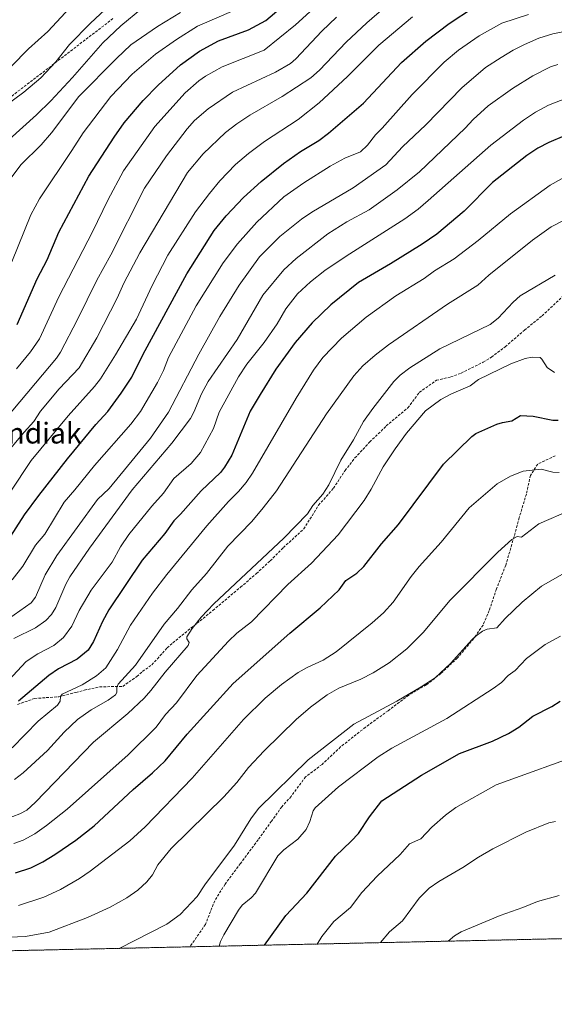
# Model space of a CAD drawing. Units: metres. Extents: x 647735 to 651182, y 4760099 to 4762486.
# Drawn here: x 648732 to 648938, y 4760099 to 4760477 of the extents above; entities that cross this region are included whole.
import ezdxf
from ezdxf.enums import TextEntityAlignment as Align

# ---------------------------------------------------------------- set-up
doc = ezdxf.new("R2010")
doc.units = ezdxf.units.M
doc.header["$MEASUREMENT"] = 0
doc.linetypes.add('TRAZOS', pattern=[0.75, 0.5, -0.25])
doc.linetypes.add('TRAZOSX2', pattern=[1.5, 1, -0.5])
for name, color, linetype, lineweight in [('Arbolado forestal', 92, 'TRAZOS', 0), ('Arbolado forestal CxS', 92, 'Continuous', 0), ('Comarca CxS', 133, 'Continuous', 0), ('Comunidad Autónoma CxS', 142, 'Continuous', 0), ('Curva de nivel maestra', 36, 'Continuous', 30), ('Curva de nivel normal', 36, 'Continuous', 0), ('Espacio natural protegido CxS', 2, 'Continuous', 0), ('Municipio CxS', 142, 'Continuous', 0), ('Provincia CxS', 1, 'Continuous', 0), ('Senda', 19, 'TRAZOSX2', 0), ('Texto cartográfico', 19, 'Continuous', 0)]:
    doc.layers.add(name, color=color, linetype=linetype, lineweight=lineweight)
doc.styles.add('Arial', font='txt', dxfattribs={"height": 0.2})

# ---------------------------------------------------------------- blocks, each defined once
blk = doc.blocks.new('*U152')
at = {"layer": 'Arbolado forestal CxS', "color": 92, "linetype": 'Continuous', "lineweight": 0}
blk.add_polyline3d([(649148.8, 4760128.46, 945.1), (648334.98, 4760110.7, 853.32)], dxfattribs=at)
blk = doc.blocks.new('*U162')
at = {"layer": 'Curva de nivel normal', "color": 36, "linetype": 'Continuous', "lineweight": 0}
blk.add_polyline3d([(648939.47, 4760460.13, 865), (648936.65, 4760459.15, 865), (648929.91, 4760455.77, 865), (648922.03, 4760450.86, 865), (648912.63, 4760444.2, 865), (648906.94, 4760438.98, 865), (648903.84, 4760435.58, 865), (648886.32, 4760418.77, 865), (648877.64, 4760411.88, 865), (648866.91, 4760404.2, 865), (648858.27, 4760399.54, 865), (648851.04, 4760394.95, 865), (648838.79, 4760385.5, 865), (648834.12, 4760381.17, 865), (648826.03, 4760371.45, 865), (648816.1, 4760354.31, 865), (648805.01, 4760338.18, 865), (648802.4, 4760333.5, 865), (648799.52, 4760326.44, 865), (648798.13, 4760323.9, 865), (648790.97, 4760314.48, 865), (648775.78, 4760296.56, 865), (648759.35, 4760274.06, 865), (648751.73, 4760263.03, 865), (648750.23, 4760260.27, 865), (648746.41, 4760251.24, 865), (648744.69, 4760248.54, 865), (648742.57, 4760246.28, 865), (648738.62, 4760243.48, 865), (648730.18, 4760239.31, 865)], dxfattribs=at)
blk = doc.blocks.new('*U172')
at = {"layer": 'Curva de nivel normal', "color": 36, "linetype": 'Continuous', "lineweight": 0}
blk.add_polyline3d([(648938.56, 4760169.03, 935), (648935.95, 4760168.48, 935), (648927.2, 4760164.87, 935), (648914.44, 4760158.47, 935), (648908.89, 4760155.22, 935), (648902.94, 4760151.24, 935), (648893.74, 4760145.94, 935), (648889.97, 4760143.34, 935), (648886.14, 4760139.47, 935), (648879.7, 4760130.83, 935), (648874.77, 4760126.5, 935), (648871.21, 4760122.4, 935)], dxfattribs=at)
blk = doc.blocks.new('*U177')
at = {"layer": 'Curva de nivel normal', "color": 36, "linetype": 'Continuous', "lineweight": 0}
blk.add_polyline3d([(648729.44, 4760384.21, 820), (648736.8, 4760402.34, 820), (648740.16, 4760408.45, 820), (648752.48, 4760426.98, 820), (648756.93, 4760433.85, 820), (648767.5, 4760447.72, 820), (648775.76, 4760456.32, 820), (648784.76, 4760464.08, 820), (648792.8, 4760469.72, 820), (648800.89, 4760474.77, 820), (648814.86, 4760480.8, 820)], dxfattribs=at)
blk = doc.blocks.new('*U178')
at = {"layer": 'Curva de nivel normal', "color": 36, "linetype": 'Continuous', "lineweight": 0}
blk.add_polyline3d([(648728.86, 4760415.99, 815), (648732.93, 4760421.45, 815), (648740.7, 4760429.21, 815), (648744.78, 4760433.82, 815), (648755.27, 4760447.74, 815), (648769.71, 4760462.35, 815), (648775.24, 4760467.64, 815), (648785.53, 4760474.75, 815), (648794.38, 4760480.02, 815)], dxfattribs=at)
blk = doc.blocks.new('*U192')
at = {"layer": 'Curva de nivel normal', "color": 36, "linetype": 'Continuous', "lineweight": 0}
blk.add_polyline3d([(648730.18, 4760160.57, 895), (648733.88, 4760161.85, 895), (648738.31, 4760164.19, 895), (648742.83, 4760167.4, 895), (648750.76, 4760173.78, 895), (648774.16, 4760194.6, 895), (648784.92, 4760205.28, 895), (648788.62, 4760210.16, 895), (648792.76, 4760214.68, 895), (648800.68, 4760225.12, 895), (648812.83, 4760238.36, 895), (648816.02, 4760241.39, 895), (648821.6, 4760245.8, 895), (648835.62, 4760260.1, 895), (648844.66, 4760268.38, 895), (648854.99, 4760279.22, 895), (648864.92, 4760292.46, 895), (648867.62, 4760296.75, 895), (648872.32, 4760305.43, 895), (648876.89, 4760312.35, 895), (648881.27, 4760318.33, 895), (648888.56, 4760326.88, 895), (648894.4, 4760331.24, 895), (648898.61, 4760333.49, 895), (648905.73, 4760336.54, 895), (648908.99, 4760338.98, 895), (648921.37, 4760344.99, 895), (648926.94, 4760347.06, 895), (648929.65, 4760347.55, 895), (648932.66, 4760347.43, 895), (648933.37, 4760346.79, 895), (648935.31, 4760343.6, 895), (648938.13, 4760341.64, 895)], dxfattribs=at)
blk = doc.blocks.new('*U199')
at = {"layer": 'Curva de nivel normal', "color": 36, "linetype": 'Continuous', "lineweight": 0}
blk.add_polyline3d([(648944.6, 4760288.79, 910), (648932.11, 4760283.39, 910), (648925.53, 4760278.37, 910), (648923.79, 4760278.56, 910), (648921.79, 4760277.45, 910), (648916.35, 4760272.55, 910), (648897.91, 4760253.96, 910), (648887.85, 4760241.84, 910), (648881.35, 4760235.36, 910), (648874.53, 4760230.03, 910), (648868.46, 4760226.15, 910), (648863.72, 4760223.73, 910), (648855.2, 4760220.2, 910), (648850.75, 4760217.68, 910), (648844.37, 4760213.01, 910), (648838.82, 4760208.23, 910), (648826.48, 4760196.21, 910), (648820.5, 4760189.73, 910), (648815.97, 4760184.04, 910), (648810.96, 4760178.51, 910), (648790.79, 4760158.55, 910), (648785.6, 4760152.38, 910), (648783.59, 4760148.46, 910), (648781.42, 4760145.79, 910), (648777.87, 4760142.63, 910), (648773.73, 4760139.66, 910), (648767.33, 4760136.09, 910), (648758.6, 4760132.05, 910), (648743.83, 4760126.39, 910), (648734.69, 4760124.71, 910), (648725.63, 4760124.39, 910)], dxfattribs=at)
blk = doc.blocks.new('*U201')
at = {"layer": 'Curva de nivel normal', "color": 36, "linetype": 'Continuous', "lineweight": 0}
blk.add_polyline3d([(648730.44, 4760185.19, 885), (648733.82, 4760187.69, 885), (648743.18, 4760196.33, 885), (648749.57, 4760203.37, 885), (648754.78, 4760208.15, 885), (648759.92, 4760211.92, 885), (648766.49, 4760215.67, 885), (648769.32, 4760217.75, 885), (648769.88, 4760218.62, 885), (648769.87, 4760220.6, 885), (648770.4, 4760221.77, 885), (648777.04, 4760229.08, 885), (648788.09, 4760244.89, 885), (648793.16, 4760250.9, 885), (648798.67, 4760258.11, 885), (648804.31, 4760264.38, 885), (648812.54, 4760274.88, 885), (648821.76, 4760284.39, 885), (648826.19, 4760289.56, 885), (648831.23, 4760296.15, 885), (648850.54, 4760325.8, 885), (648860.94, 4760340.34, 885), (648864.42, 4760344.18, 885), (648869.17, 4760348.35, 885), (648874.34, 4760352.27, 885), (648897.05, 4760367.92, 885), (648908.66, 4760375.23, 885), (648912.88, 4760379.12, 885), (648929.67, 4760392.52, 885), (648936.84, 4760397.66, 885), (648951.35, 4760405.05, 885)], dxfattribs=at)
blk = doc.blocks.new('*U205')
at = {"layer": 'Curva de nivel normal', "color": 36, "linetype": 'Continuous', "lineweight": 0}
blk.add_polyline3d([(648729.53, 4760261.97, 855), (648733.64, 4760267.16, 855), (648738.63, 4760275.21, 855), (648742.16, 4760279.5, 855), (648749.63, 4760291.76, 855), (648753.72, 4760296.5, 855), (648761.3, 4760305.84, 855), (648775.22, 4760321.72, 855), (648778.9, 4760326.7, 855), (648785.52, 4760337.77, 855), (648787.8, 4760342.4, 855), (648789.72, 4760347.36, 855), (648800.4, 4760367.25, 855), (648810.73, 4760383.79, 855), (648816.31, 4760391.12, 855), (648823.67, 4760399.43, 855), (648834.09, 4760409.21, 855), (648841.78, 4760414.57, 855), (648851.94, 4760420.98, 855), (648857.6, 4760424.03, 855), (648863.51, 4760426.46, 855), (648866.23, 4760429.09, 855), (648869.38, 4760433.05, 855), (648871.89, 4760435.56, 855), (648883.49, 4760448.54, 855), (648895.8, 4760460.97, 855), (648901.31, 4760465.66, 855), (648909.24, 4760471.16, 855), (648917.98, 4760475.95, 855), (648928.12, 4760479.36, 855)], dxfattribs=at)
blk = doc.blocks.new('*U206')
at = {"layer": 'Curva de nivel normal', "color": 36, "linetype": 'Continuous', "lineweight": 0}
blk.add_polyline3d([(648883.59, 4760478.47, 845), (648870.66, 4760467.57, 845), (648858.58, 4760455.42, 845), (648847.68, 4760445.3, 845), (648839.61, 4760438.99, 845), (648826.68, 4760430.49, 845), (648820.44, 4760425.83, 845), (648815.5, 4760421.57, 845), (648809.48, 4760415.33, 845), (648805.43, 4760410.52, 845), (648800.13, 4760403.37, 845), (648789.44, 4760386.73, 845), (648783.5, 4760375.16, 845), (648777.36, 4760362.2, 845), (648769.39, 4760348.39, 845), (648763.6, 4760339.15, 845), (648761.29, 4760336.21, 845), (648751.17, 4760325.02, 845), (648736.9, 4760307.76, 845), (648720.66, 4760283.45, 845)], dxfattribs=at)
blk = doc.blocks.new('*U219')
at = {"layer": 'Curva de nivel normal', "color": 36, "linetype": 'Continuous', "lineweight": 0}
blk.add_polyline3d([(648940.97, 4760263.96, 915), (648933.14, 4760259.53, 915), (648925.71, 4760253.36, 915), (648919.25, 4760247.06, 915), (648916.06, 4760243.5, 915), (648912.29, 4760242.99, 915), (648910.52, 4760242.14, 915), (648908.04, 4760240.34, 915), (648906.49, 4760238.99, 915), (648898.16, 4760229.75, 915), (648892.22, 4760224.21, 915), (648886.92, 4760220.81, 915), (648877.58, 4760215.31, 915), (648861.01, 4760206.45, 915), (648843.5, 4760192.74, 915), (648824.34, 4760173.98, 915), (648821.4, 4760170.02, 915), (648815.05, 4760159.91, 915), (648803.74, 4760144.69, 915), (648800.74, 4760140.17, 915), (648794.2, 4760133.2, 915), (648789.05, 4760129.51, 915), (648770.79, 4760120.21, 915)], dxfattribs=at)
blk = doc.blocks.new('*U224')
at = {"layer": 'Curva de nivel normal', "color": 36, "linetype": 'Continuous', "lineweight": 0}
blk.add_polyline3d([(648945.06, 4760448.1, 870), (648935.85, 4760444.48, 870), (648930.91, 4760441.78, 870), (648926.21, 4760438.63, 870), (648913.65, 4760429.09, 870), (648889.58, 4760407.83, 870), (648885.75, 4760404.46, 870), (648880.66, 4760400.72, 870), (648858.04, 4760386.43, 870), (648849.87, 4760380.9, 870), (648844.3, 4760376.54, 870), (648839.35, 4760371.9, 870), (648834.91, 4760366.12, 870), (648831.49, 4760360.38, 870), (648826.56, 4760353.21, 870), (648819.87, 4760344.85, 870), (648816.64, 4760340.01, 870), (648809.24, 4760326.34, 870), (648807.04, 4760320.09, 870), (648802.05, 4760310.86, 870), (648798.43, 4760306.65, 870), (648791.79, 4760300.84, 870), (648787.75, 4760295.28, 870), (648783.3, 4760290.31, 870), (648774.48, 4760279.34, 870), (648771.25, 4760274.55, 870), (648768.01, 4760268.77, 870), (648759.93, 4760258, 870), (648755.34, 4760250.16, 870), (648752.54, 4760244.06, 870), (648749.38, 4760239.72, 870), (648745.6, 4760236.62, 870), (648739.41, 4760233.45, 870), (648734.92, 4760230.46, 870), (648721.12, 4760215.77, 870)], dxfattribs=at)
blk = doc.blocks.new('*U225')
at = {"layer": 'Curva de nivel normal', "color": 36, "linetype": 'Continuous', "lineweight": 0}
blk.add_polyline3d([(648938.43, 4760379.06, 890), (648924.96, 4760371.15, 890), (648922.29, 4760368.74, 890), (648916.54, 4760362.6, 890), (648913.39, 4760360.06, 890), (648894.03, 4760350.69, 890), (648882.55, 4760343.46, 890), (648878.79, 4760340.58, 890), (648876.38, 4760338.22, 890), (648868.28, 4760327.82, 890), (648864.75, 4760322.83, 890), (648860.86, 4760315.73, 890), (648855.99, 4760307.94, 890), (648851.4, 4760298.46, 890), (648849.14, 4760294.83, 890), (648845.29, 4760290.52, 890), (648843.12, 4760287.35, 890), (648834.12, 4760277.94, 890), (648807.17, 4760252.75, 890), (648802.3, 4760247.62, 890), (648798.81, 4760243.16, 890), (648796.79, 4760240, 890), (648796.79, 4760239.27, 890), (648797.71, 4760237.85, 890), (648797.33, 4760236.65, 890), (648788.45, 4760226.42, 890), (648782.88, 4760219.33, 890), (648780.36, 4760216.46, 890), (648774.02, 4760210.53, 890), (648760.88, 4760199.49, 890), (648738.48, 4760176.23, 890), (648735.18, 4760173.35, 890), (648732.52, 4760171.92, 890), (648727.13, 4760169.85, 890)], dxfattribs=at)
blk = doc.blocks.new('*U226')
at = {"layer": 'Curva de nivel normal', "color": 36, "linetype": 'Continuous', "lineweight": 0}
blk.add_polyline3d([(648809.22, 4760121.05, 920), (648809.67, 4760122.84, 920), (648810.95, 4760125.4, 920), (648816.58, 4760134.92, 920), (648818.05, 4760136.76, 920), (648821.53, 4760139.58, 920), (648823.24, 4760141.42, 920), (648831.77, 4760155.73, 920), (648834.08, 4760158.09, 920), (648839.46, 4760162.17, 920), (648842.63, 4760165.9, 920), (648844.12, 4760168.94, 920), (648845.32, 4760173.12, 920), (648846.1, 4760174.21, 920), (648855.09, 4760182.28, 920), (648870.42, 4760193.82, 920), (648875.59, 4760197.2, 920), (648896.73, 4760208.63, 920), (648914.61, 4760220.08, 920), (648917.82, 4760222.42, 920), (648920.41, 4760225.09, 920), (648923.04, 4760227, 920), (648927.43, 4760231.7, 920), (648934.56, 4760237.06, 920), (648940.47, 4760240.22, 920)], dxfattribs=at)
blk = doc.blocks.new('*U228')
at = {"layer": 'Curva de nivel normal', "color": 36, "linetype": 'Continuous', "lineweight": 0}
blk.add_polyline3d([(648947.31, 4760473.77, 860), (648937.52, 4760471.86, 860), (648932.16, 4760470.15, 860), (648926.61, 4760467.82, 860), (648922.25, 4760465.63, 860), (648917.67, 4760462.73, 860), (648911.63, 4760458.87, 860), (648902.6, 4760451.15, 860), (648888.72, 4760436.9, 860), (648879.66, 4760428.37, 860), (648873.37, 4760421.45, 860), (648860.74, 4760412.64, 860), (648844.9, 4760403.34, 860), (648840.82, 4760400.65, 860), (648832.49, 4760394.01, 860), (648824.73, 4760386.11, 860), (648816.96, 4760375.22, 860), (648809.44, 4760363.22, 860), (648801.37, 4760348.76, 860), (648789.69, 4760326.43, 860), (648782.83, 4760316.37, 860), (648766.88, 4760297.05, 860), (648762.46, 4760292.79, 860), (648746.74, 4760271.25, 860), (648742.29, 4760263.9, 860), (648738.55, 4760255.24, 860), (648736.86, 4760253.03, 860), (648728.17, 4760246.96, 860)], dxfattribs=at)
blk = doc.blocks.new('*U234')
at = {"layer": 'Curva de nivel normal', "color": 36, "linetype": 'Continuous', "lineweight": 0}
blk.add_polyline3d([(648951.21, 4760195.89, 930), (648915.77, 4760183.07, 930), (648900.28, 4760174.32, 930), (648896.28, 4760171.45, 930), (648891.06, 4760166.84, 930), (648886.75, 4760162.34, 930), (648882.35, 4760160.39, 930), (648878.86, 4760156.35, 930), (648869.94, 4760148, 930), (648864.09, 4760141.7, 930), (648859.67, 4760135.91, 930), (648853.36, 4760130.59, 930), (648848.75, 4760124.77, 930), (648846.96, 4760121.87, 930)], dxfattribs=at)
blk = doc.blocks.new('*U237')
at = {"layer": 'Curva de nivel normal', "color": 36, "linetype": 'Continuous', "lineweight": 0}
blk.add_polyline3d([(648939.96, 4760140.58, 940), (648931.63, 4760138.28, 940), (648926.04, 4760135.95, 940), (648917.27, 4760132.85, 940), (648902.22, 4760126.53, 940), (648899.67, 4760125.01, 940), (648897.22, 4760122.97, 940)], dxfattribs=at)
blk = doc.blocks.new('*U238')
at = {"layer": 'Curva de nivel normal', "color": 36, "linetype": 'Continuous', "lineweight": 0}
blk.add_polyline3d([(648950.44, 4760421.54, 880), (648936.5, 4760413.7, 880), (648921.23, 4760402.7, 880), (648908.8, 4760392.46, 880), (648899.57, 4760385.4, 880), (648891.97, 4760380.7, 880), (648888, 4760377.79, 880), (648877.19, 4760371.18, 880), (648865.78, 4760362.88, 880), (648856.31, 4760354.81, 880), (648849.1, 4760347.45, 880), (648845.55, 4760342.55, 880), (648838.82, 4760331.78, 880), (648821.99, 4760302.99, 880), (648819.57, 4760299.32, 880), (648816.69, 4760295.84, 880), (648812.75, 4760291.98, 880), (648804.43, 4760282.7, 880), (648789.06, 4760264, 880), (648783.54, 4760256.77, 880), (648775.05, 4760244.5, 880), (648770.08, 4760235.1, 880), (648765.56, 4760228.03, 880), (648762.04, 4760224.98, 880), (648756.52, 4760221.48, 880), (648748.76, 4760217.93, 880), (648748.16, 4760217.1, 880), (648748, 4760215.2, 880), (648746.98, 4760213.72, 880), (648739.56, 4760207.52, 880), (648729.65, 4760197.3, 880)], dxfattribs=at)
blk = doc.blocks.new('*U246')
at = {"layer": 'Curva de nivel normal', "color": 36, "linetype": 'Continuous', "lineweight": 0}
blk.add_polyline3d([(648939.96, 4760303.25, 905), (648937.53, 4760303.37, 905), (648933.03, 4760304.47, 905), (648926.14, 4760303.75, 905), (648921.21, 4760301.75, 905), (648916.09, 4760298.79, 905), (648905.41, 4760289.64, 905), (648894.59, 4760276.41, 905), (648886.17, 4760267.1, 905), (648883.06, 4760263.17, 905), (648876.18, 4760253.29, 905), (648872.37, 4760249.24, 905), (648868.08, 4760245.36, 905), (648854.23, 4760234.22, 905), (648849.24, 4760231.03, 905), (648843.06, 4760228.25, 905), (648839.58, 4760226.3, 905), (648833.13, 4760221.65, 905), (648826.88, 4760216.41, 905), (648818.62, 4760208.21, 905), (648798.84, 4760185.71, 905), (648780.78, 4760166.91, 905), (648774.88, 4760161.51, 905), (648759.65, 4760149.92, 905), (648755.52, 4760147.1, 905), (648748.23, 4760142.84, 905), (648741.82, 4760139.94, 905), (648732.01, 4760136.66, 905)], dxfattribs=at)
blk = doc.blocks.new('*U249')
at = {"layer": 'Curva de nivel maestra', "color": 36, "linetype": 'Continuous', "lineweight": 30}
blk.add_polyline3d([(648722.54, 4760268.74, 850), (648734.39, 4760286.86, 850), (648739.82, 4760294.36, 850), (648750.92, 4760308.46, 850), (648761.79, 4760321.62, 850), (648766.33, 4760326.61, 850), (648771.51, 4760333.65, 850), (648775.56, 4760339.8, 850), (648780.03, 4760348.67, 850), (648796.73, 4760379.58, 850), (648807.27, 4760396.27, 850), (648811.88, 4760401.94, 850), (648818.56, 4760408.9, 850), (648825.33, 4760415.07, 850), (648833.92, 4760422.02, 850), (648840.46, 4760426.63, 850), (648847.55, 4760430.85, 850), (648851.32, 4760433.63, 850), (648864.68, 4760445.25, 850), (648879.29, 4760460.84, 850), (648888.75, 4760469.03, 850), (648897.68, 4760475.9, 850), (648907.03, 4760481.98, 850)], dxfattribs=at)
blk = doc.blocks.new('*U251')
at = {"layer": 'Curva de nivel maestra', "color": 36, "linetype": 'Continuous', "lineweight": 30}
blk.add_polyline3d([(648826.61, 4760121.43, 925), (648826.61, 4760121.43, 925), (648834.85, 4760132.85, 925), (648842.98, 4760141.38, 925), (648853.95, 4760155.67, 925), (648859.98, 4760161.38, 925), (648862.74, 4760164.41, 925), (648867.03, 4760170.82, 925), (648871.73, 4760176.99, 925), (648887.05, 4760186.81, 925), (648901.66, 4760195.16, 925), (648914.37, 4760199.85, 925), (648920.54, 4760202.87, 925), (648924.52, 4760205.29, 925), (648929.86, 4760209.5, 925), (648937.11, 4760213.16, 925), (648940.35, 4760215.22, 925)], dxfattribs=at)
blk = doc.blocks.new('*U252')
at = {"layer": 'Curva de nivel maestra', "color": 36, "linetype": 'Continuous', "lineweight": 30}
blk.add_polyline3d([(648730.91, 4760149.27, 900), (648736.79, 4760151.23, 900), (648741.38, 4760153.5, 900), (648746.06, 4760156.32, 900), (648754.04, 4760161.86, 900), (648761.11, 4760167.3, 900), (648776.15, 4760181.26, 900), (648783.62, 4760187.73, 900), (648788.49, 4760192.36, 900), (648796.86, 4760202.59, 900), (648814.59, 4760222.01, 900), (648836.4, 4760241.37, 900), (648848.09, 4760251.13, 900), (648855.39, 4760258.1, 900), (648857.9, 4760261.64, 900), (648862.11, 4760264.53, 900), (648864.84, 4760267.02, 900), (648871.68, 4760275.82, 900), (648878.18, 4760283.26, 900), (648895.52, 4760306.45, 900), (648906.34, 4760317.05, 900), (648907.95, 4760318.19, 900), (648916.06, 4760321.72, 900), (648918.22, 4760322.44, 900), (648921.74, 4760323.04, 900), (648925.15, 4760325.05, 900), (648930.03, 4760324.89, 900), (648937.57, 4760323.36, 900), (648939.57, 4760323.38, 900)], dxfattribs=at)
blk = doc.blocks.new('*U254')
at = {"layer": 'Curva de nivel maestra', "color": 36, "linetype": 'Continuous', "lineweight": 30}
blk.add_polyline3d([(648948.11, 4760435.21, 875), (648936, 4760430.13, 875), (648931.82, 4760427.88, 875), (648927.53, 4760425.04, 875), (648914.32, 4760414.76, 875), (648903.48, 4760403.75, 875), (648892.87, 4760394.84, 875), (648887.34, 4760391.03, 875), (648875.08, 4760383.41, 875), (648862.78, 4760376.24, 875), (648852.15, 4760367.69, 875), (648844.93, 4760360.79, 875), (648838.4, 4760353.15, 875), (648831, 4760342.87, 875), (648825.01, 4760333.19, 875), (648821.18, 4760326.76, 875), (648814.05, 4760309.92, 875), (648811.24, 4760305.22, 875), (648809.74, 4760303.18, 875), (648802.3, 4760296.19, 875), (648794.38, 4760287.22, 875), (648791.74, 4760284.63, 875), (648788.29, 4760279.71, 875), (648779.63, 4760269.46, 875), (648766.81, 4760250.37, 875), (648764.35, 4760245.86, 875), (648760.88, 4760238.22, 875), (648758.79, 4760234.81, 875), (648754.58, 4760231.43, 875), (648747.35, 4760227.67, 875), (648743.71, 4760225.1, 875), (648732.09, 4760215.29, 875)], dxfattribs=at)

msp = doc.modelspace()

# ---------------------------------------------------------------- linework, layer by layer
at = {"layer": 'Arbolado forestal', "color": 92, "linetype": 'TRAZOS', "lineweight": 0}
msp.add_polyline3d([(649148.8, 4760128.46, 945.1), (648961.88, 4760124.38, 940.69), (648797.96, 4760120.8, 918.38), (648509.44, 4760114.5, 855.76), (648334.98, 4760110.7, 853.32)], dxfattribs=at)
at = {"layer": 'Comarca CxS', "color": 133, "linetype": 'Continuous', "lineweight": 0}
msp.add_polyline3d([(651182.33, 4760172.86, 1043.42), (647785.1, 4760098.69, 884.53), (647735.1, 4762412.05, 947.43), (651131.18, 4762486.22, 812.25), (651182.33, 4760172.86, 1043.42)], close=True, dxfattribs=at)
at = {"layer": 'Comunidad Autónoma CxS', "color": 142, "linetype": 'Continuous', "lineweight": 0}
msp.add_polyline3d([(651182.33, 4760172.86, 1043.42), (647785.1, 4760098.69, 884.53), (647735.1, 4762412.05, 947.43), (651131.18, 4762486.22, 812.25), (651182.33, 4760172.86, 1043.42)], close=True, dxfattribs=at)
at = {"layer": 'Curva de nivel maestra', "color": 36, "linetype": 'Continuous', "lineweight": 30}
for points in [[(648731.46, 4760360.15, 825), (648739.22, 4760377.64, 825), (648743.07, 4760384.94, 825), (648747.51, 4760395.63, 825), (648759.06, 4760417.11, 825), (648768.78, 4760432.14, 825), (648772.68, 4760437.6, 825), (648779.92, 4760446.3, 825), (648785.79, 4760452.2, 825), (648794.32, 4760459.93, 825), (648801.58, 4760465.17, 825), (648809, 4760469.16, 825), (648820.5, 4760473.43, 825), (648827.2, 4760477.02, 825), (648845.8, 4760492.93, 825)], [(648729.19, 4760459.35, 800), (648735.92, 4760466.16, 800), (648743.3, 4760472.83, 800), (648751.83, 4760481.84, 800)]]:
    msp.add_polyline3d(points, dxfattribs=at)
at = {"layer": 'Curva de nivel normal', "color": 36, "linetype": 'Continuous', "lineweight": 0}
for points in [[(648770.92, 4760486.46, 805), (648759.76, 4760476.02, 805), (648751.66, 4760467.74, 805), (648746.36, 4760461.1, 805), (648740.66, 4760454.97, 805), (648734.13, 4760449.49, 805), (648726.7, 4760443.89, 805)], [(648731.28, 4760343.08, 830), (648736.6, 4760349.62, 830), (648740.1, 4760354.64, 830), (648747.52, 4760370.71, 830), (648760.54, 4760395.7, 830), (648766.34, 4760407.89, 830), (648772.37, 4760419.22, 830), (648784.46, 4760436.29, 830), (648796.11, 4760449.19, 830), (648801.36, 4760453.8, 830), (648803.92, 4760455.64, 830), (648810.38, 4760459.16, 830), (648826.55, 4760465.63, 830), (648838.55, 4760475.31, 830), (648849.69, 4760485.62, 830)], [(648723.08, 4760426.49, 810), (648738.93, 4760440.72, 810), (648744.48, 4760446.1, 810), (648752.82, 4760455.05, 810), (648764.48, 4760468.37, 810), (648771.36, 4760475.01, 810), (648779.5, 4760481.62, 810)], [(648728.35, 4760311.71, 840), (648734.15, 4760318.76, 840), (648737.93, 4760322.84, 840), (648740.47, 4760326.78, 840), (648747.7, 4760335.4, 840), (648755.36, 4760343.43, 840), (648762.2, 4760354.99, 840), (648770, 4760370.27, 840), (648772.53, 4760376.03, 840), (648778.7, 4760387.67, 840), (648797.04, 4760418.51, 840), (648803.04, 4760425.73, 840), (648811.65, 4760433.95, 840), (648815.99, 4760437.29, 840), (648820.99, 4760440.56, 840), (648833.42, 4760447.75, 840), (648844.48, 4760455, 840), (648847.81, 4760457.96, 840), (648858.01, 4760468.65, 840), (648865.94, 4760476.16, 840), (648872.66, 4760481.92, 840)], [(648854.37, 4760478.25, 835), (648848.74, 4760472.88, 835), (648838.67, 4760462.25, 835), (648836.62, 4760460.5, 835), (648830.9, 4760457.13, 835), (648814.29, 4760449.42, 835), (648804.98, 4760443.03, 835), (648799.77, 4760438.51, 835), (648796.93, 4760435.33, 835), (648788.89, 4760424.92, 835), (648780.46, 4760412.58, 835), (648767.58, 4760386.89, 835), (648762.1, 4760377.13, 835), (648754.73, 4760362.05, 835), (648748.15, 4760349.44, 835), (648746.66, 4760347.2, 835), (648727.2, 4760324, 835)]]:
    msp.add_polyline3d(points, dxfattribs=at)
at = {"layer": 'Espacio natural protegido CxS', "color": 2, "linetype": 'Continuous', "lineweight": 0}
msp.add_polyline3d([(651182.33, 4760172.86, 1043.42), (647785.1, 4760098.69, 884.53), (647735.1, 4762412.05, 947.43), (651131.18, 4762486.22, 812.25), (651182.33, 4760172.86, 1043.42)], close=True, dxfattribs=at)
msp.add_polyline3d([(651182.33, 4760172.86, 1043.42), (647785.1, 4760098.69, 884.53), (647735.1, 4762412.05, 947.43), (651131.18, 4762486.22, 812.25), (651182.33, 4760172.86, 1043.42)], close=True, dxfattribs=at)
at = {"layer": 'Municipio CxS', "color": 142, "linetype": 'Continuous', "lineweight": 0}
msp.add_polyline3d([(649264.94, 4760486.28, 809.79), (649269.59, 4760470.28, 811.25), (649271.22, 4760457.74, 813.39), (649264.31, 4760441.66, 816.7), (649257.66, 4760425.71, 820.12), (649247.66, 4760406.74, 823.61), (649234.95, 4760380.58, 828.65), (649220.56, 4760355.13, 834.11), (649214.11, 4760332.07, 841.73), (649212.36, 4760317.79, 846.2), (649216.29, 4760287.03, 852.69), (649216.93, 4760260.49, 859.65), (649217.19, 4760224.79, 862.04), (649218.82, 4760198.91, 861.92), (649222.68, 4760179.45, 864.43), (649232.04, 4760154.31, 867.82), (649243, 4760130.52, 870.79), (647785.1, 4760098.69, 884.53)], dxfattribs=at)
at = {"layer": 'Provincia CxS', "color": 1, "linetype": 'Continuous', "lineweight": 0}
msp.add_polyline3d([(649243, 4760130.52, 870.79), (647785.1, 4760098.69, 884.53), (647735.1, 4762412.05, 947.43), (651115.71, 4762485.88, 812.16), (651131.18, 4762486.22, 812.25), (651132.83, 4762411.76, 812.18), (651137.63, 4762194.44, 812.27), (651182.33, 4760172.86, 1043.42), (649243, 4760130.52, 870.79)], close=True, dxfattribs=at)
at = {"layer": 'Senda', "color": 19, "linetype": 'TRAZOSX2', "lineweight": 0}
for points in [[(648768.36, 4760477.73, 807.18), (648719.36, 4760440.23, 803.88), (648685.36, 4760422.23, 799.93), (648619.36, 4760381.73, 791.59), (648572.86, 4760353.23, 787.29), (648541.36, 4760324.23, 791.13), (648532.86, 4760308.73, 792.96), (648521.36, 4760279.73, 797.02), (648503.36, 4760260.73, 800.56), (648484.86, 4760252.23, 803.32), (648464.36, 4760246.73, 806.32), (648454.86, 4760240.73, 808.41), (648435.36, 4760236.23, 811.11)], [(648731.67, 4760213.98, 875.11), (648738.23, 4760216.31, 876.3), (648747.55, 4760216.94, 879.25), (648754.11, 4760218.63, 880.87), (648757.28, 4760219.48, 881.21), (648763.21, 4760220.75, 882.01), (648772.1, 4760220.96, 885.07), (648777.6, 4760224.77, 886.31), (648779.72, 4760226.68, 886.62), (648783.32, 4760229.22, 887.48), (648785.44, 4760231.55, 887.6), (648789.25, 4760235.78, 887.84), (648791.36, 4760237.68, 888.1), (648806.82, 4760250.17, 890.37), (648817.4, 4760259.06, 890.52), (648823.54, 4760264.35, 890.63), (648828.83, 4760269.22, 890.94), (648833.91, 4760274.3, 890.93), (648841.74, 4760281.5, 890.99), (648847.46, 4760290.6, 890.41), (648853.17, 4760297.16, 890.63), (648857.62, 4760303.94, 890.92), (648861.43, 4760308.8, 891.64), (648867.14, 4760314.94, 891.96), (648873.49, 4760321.08, 892.43), (648881.75, 4760328.07, 893.45), (648886.19, 4760333.99, 893.32), (648892.75, 4760338.65, 893.14), (648898.26, 4760339.92, 893.61), (648902.28, 4760341.4, 893.78), (648910.74, 4760345.63, 893.88), (648913.92, 4760347.54, 893.64), (648919.21, 4760351.56, 893), (648926.62, 4760357.91, 892.49), (648933.39, 4760363.41, 891.98), (648941.44, 4760371.03, 892.08)], [(648938.47, 4760309.6, 903.85), (648931.73, 4760306.42, 904.29), (648928.95, 4760302.06, 905.38), (648927.36, 4760294.91, 906.95), (648924.58, 4760285.78, 908.61), (648922.2, 4760277.05, 909.92), (648919.42, 4760267.53, 910.99), (648915.85, 4760258.4, 912.24), (648913.07, 4760250.07, 913.52), (648910.69, 4760244.51, 914.44), (648907.12, 4760239.35, 914.6), (648900.77, 4760231.81, 914.67), (648894.42, 4760225.86, 914.6), (648888.86, 4760221.49, 914.75), (648882.12, 4760217.52, 914.66), (648874.18, 4760211.57, 915.29), (648865.45, 4760205.22, 916.03), (648855.92, 4760197.68, 916.37), (648848.78, 4760190.93, 916.43), (648842.43, 4760186.17, 916.35), (648836.87, 4760178.63, 916.69), (648833.3, 4760174.66, 916.81), (648829.33, 4760169.1, 917.05), (648824.17, 4760161.96, 916.79), (648817.42, 4760152.83, 916.7), (648811.47, 4760144.89, 916.54), (648807.5, 4760138.54, 916.66), (648803.93, 4760129.42, 917.54), (648797.96, 4760120.8, 918.38)]]:
    msp.add_polyline3d(points, dxfattribs=at)

# ---------------------------------------------------------------- block references
at = {"layer": 'Arbolado forestal CxS', "color": 92, "linetype": 'Continuous', "lineweight": 0}
msp.add_blockref('*U152', (0, 0), dxfattribs=at)
at = {"layer": 'Curva de nivel maestra', "color": 36, "linetype": 'Continuous', "lineweight": 30}
for name in ['*U249', '*U254', '*U252', '*U251']:
    msp.add_blockref(name, (0, 0), dxfattribs=at)
at = {"layer": 'Curva de nivel normal', "color": 36, "linetype": 'Continuous', "lineweight": 0}
for name in ['*U178', '*U177', '*U206', '*U205', '*U228', '*U162', '*U224', '*U238', '*U201', '*U225', '*U192', '*U246', '*U199', '*U219', '*U226', '*U234', '*U172', '*U237']:
    msp.add_blockref(name, (0, 0), dxfattribs=at)

# ---------------------------------------------------------------- texts
at = {"layer": 'Texto cartográfico', "color": 19, "linetype": 'Continuous', "lineweight": 0, "style": 'Arial'}
msp.add_text('Aezkoako Mendiak', height=8, dxfattribs=at).set_placement((648708.7, 4760318.34), align=Align.MIDDLE_CENTER)

doc.saveas('drawing.dxf')
